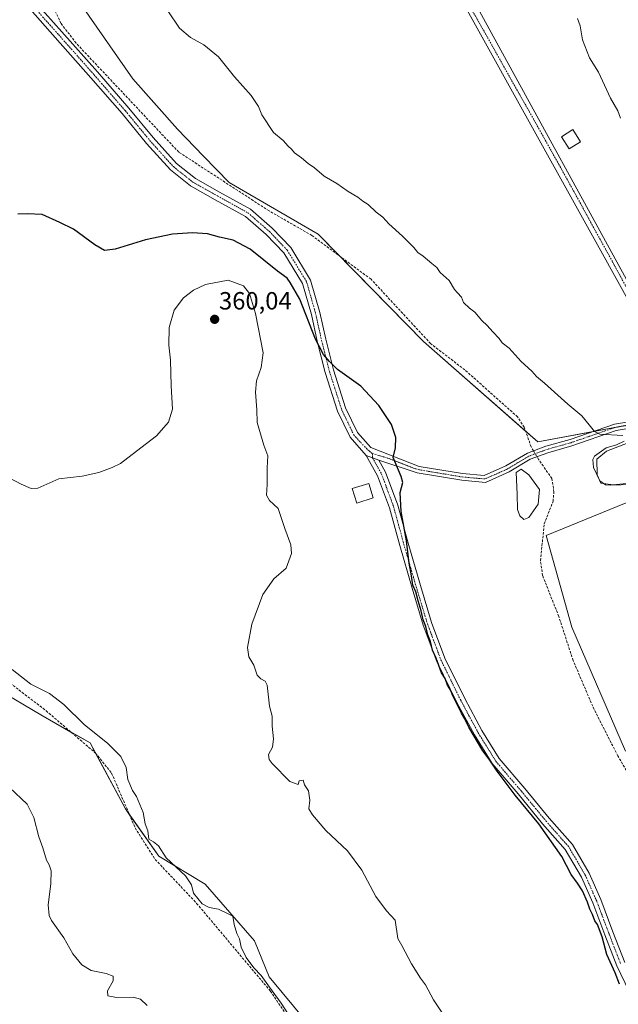
# Model space of a CAD drawing. Units: metres. Extents: x 605178 to 608662, y 4652880 to 4655245.
# Drawn here: x 605471 to 605712, y 4653998 to 4654393 of the extents above; entities that cross this region are included whole.
import ezdxf
from ezdxf.enums import TextEntityAlignment as Align

# ---------------------------------------------------------------- set-up
doc = ezdxf.new("R2010")
doc.units = ezdxf.units.M
doc.header["$MEASUREMENT"] = 0
doc.linetypes.add('TRAZO_Y_PUNTO', pattern=[1, 0.5, -0.25, 0, -0.25])
doc.linetypes.add('TRAZOSX2', pattern=[1.5, 1, -0.5])
for name, color, linetype, lineweight in [('Camino', 19, 'Continuous', 0), ('Camino Cxs', 19, 'Continuous', 0), ('Camino eje', 39, 'TRAZO_Y_PUNTO', 13), ('Carátula', 7, 'Continuous', 5), ('Corriente artificial lineal', 5, 'TRAZOSX2', 13), ('Corriente artificial lineal oculto', 135, 'TRAZO_Y_PUNTO', 13), ('Cultivos herbáceos CxS', 92, 'Continuous', 0), ('Cultivos leñosos', 92, 'Continuous', 0), ('Cultivos leñosos CxS', 92, 'Continuous', 0), ('Curva de nivel maestra', 36, 'Continuous', 30), ('Curva de nivel normal', 36, 'Continuous', 0), ('Edificación ligera', 1, 'Continuous', 0), ('Edificación ligera Cxs', 1, 'Continuous', 0), ('Estanque', 2, 'Continuous', 0), ('Estanque Cxs', 2, 'Continuous', 0), ('Matorral', 135, 'Continuous', 0), ('Matorral CxS', 135, 'Continuous', 0), ('Pista no pavimentada', 254, 'Continuous', 13), ('Pista no pavimentada Cxs', 254, 'Continuous', 0), ('Pista pavimentada eje', 135, 'TRAZO_Y_PUNTO', 0), ('Punto de cota en terreno', 7, 'Continuous', 0), ('Rótulo de punto de cota en terreno', 19, 'Continuous', 0)]:
    doc.layers.add(name, color=color, linetype=linetype, lineweight=lineweight)
doc.styles.add('Arial', font='txt', dxfattribs={"height": 0.2})

# ---------------------------------------------------------------- blocks, each defined once
blk = doc.blocks.new('*U160')
at = {"layer": 'Cultivos herbáceos CxS', "color": 92, "linetype": 'Continuous', "lineweight": 0}
for points in [[(605496.13, 4654398.9, 346.4), (605516.7, 4654369.25, 346.39), (605534.66, 4654349.09, 346.32), (605545.15, 4654338.29, 346.4), (605555.48, 4654327.65, 346.6), (605591.22, 4654306.89, 346.43), (605633.42, 4654263.9, 347.16), (605679.43, 4654223.49, 346.67), (605742.44, 4654235.32, 342.31)], [(605717.73, 4654200.19, 345.09), (605682.75, 4654185.99, 346.84), (605693.08, 4654149.17, 347.1), (605714.58, 4654099.27, 346.9)], [(605615.83, 4653955.35, 359.32), (605571.49, 4654008.68, 359.6), (605565.66, 4654023.23, 359.19), (605545.77, 4654045.91, 359.2), (605527.25, 4654057.18, 360.13), (605513.75, 4654076.11, 360.59), (605499.56, 4654102.64, 360.27), (605479.77, 4654113.91, 360.71), (605458.68, 4654126.43, 360.9)]]:
    blk.add_polyline3d(points, dxfattribs=at)
blk = doc.blocks.new('*U162')
at = {"layer": 'Cultivos herbáceos CxS', "color": 92, "linetype": 'Continuous', "lineweight": 0}
blk.add_polyline3d([(605894.96, 4654398.65, 336.22), (605881.41, 4654383.01, 337.01), (605875.15, 4654347.57, 338.99), (605875.15, 4654324.64, 339.12), (605888.71, 4654309, 339.33), (605862.23, 4654300.21, 339.17), (605849, 4654289.62, 339.52), (605849.66, 4654284.33, 339.42), (605874.79, 4654247.29, 338.62), (605883.39, 4654224.8, 338.83), (605788.14, 4654185.11, 341.86), (605755.89, 4654215.05, 342.32), (605742.44, 4654235.32, 342.31), (605679.43, 4654223.49, 346.67), (605633.42, 4654263.9, 347.16), (605591.22, 4654306.89, 346.43), (605555.48, 4654327.65, 346.6), (605545.15, 4654338.29, 346.4), (605534.66, 4654349.09, 346.32), (605516.7, 4654369.25, 346.39), (605496.13, 4654398.9, 346.4)], dxfattribs=at)
blk = doc.blocks.new('*U170')
at = {"layer": 'Curva de nivel normal', "color": 36, "linetype": 'Continuous', "lineweight": 0}
blk.add_polyline3d([(605712.58, 4654353.5, 340), (605711.54, 4654356.46, 340), (605708.6, 4654361.52, 340), (605703.73, 4654371.99, 340), (605700.09, 4654377.69, 340), (605697.34, 4654384.93, 340), (605696.4, 4654390.66, 340), (605695.3, 4654393.55, 340)], dxfattribs=at)
blk = doc.blocks.new('*U171')
at = {"layer": 'Curva de nivel normal', "color": 36, "linetype": 'Continuous', "lineweight": 0}
for points in [[(605717.35, 4654206.46, 345), (605708.49, 4654206.1, 345), (605706.53, 4654206.29, 345), (605704.3, 4654207.91, 345), (605701.75, 4654213.26, 345), (605701.47, 4654216.4, 345), (605702.12, 4654217.76, 345), (605706.76, 4654221.14, 345), (605710.95, 4654222.4, 345), (605713.99, 4654223.78, 345)], [(605713.54, 4654226.12, 345), (605704.26, 4654226.64, 345), (605702.2, 4654227.64, 345), (605700.04, 4654230.42, 345), (605697.03, 4654233.96, 345), (605691.44, 4654238.7, 345), (605682.11, 4654247.05, 345), (605678.87, 4654249.72, 345), (605676.99, 4654251.92, 345), (605672.66, 4654255.85, 345), (605667.84, 4654261.1, 345), (605665.06, 4654263.32, 345), (605663.8, 4654265.07, 345), (605661.28, 4654267.7, 345), (605659.09, 4654270.3, 345), (605656.87, 4654272.29, 345), (605654.09, 4654275.68, 345), (605652, 4654277.26, 345), (605649.59, 4654279.51, 345), (605648.76, 4654281.68, 345), (605647.1, 4654283.36, 345), (605645.98, 4654284.78, 345), (605643.79, 4654288.38, 345), (605640.19, 4654291.61, 345), (605638.84, 4654293.6, 345), (605636.76, 4654295.2, 345), (605633.39, 4654298.15, 345), (605631.16, 4654299.58, 345), (605629.63, 4654301.56, 345), (605625.1, 4654306.11, 345), (605619.5, 4654311.11, 345), (605617.12, 4654313.8, 345), (605614.5, 4654315.76, 345), (605611.24, 4654318.87, 345), (605609.15, 4654320.13, 345), (605607.14, 4654321.75, 345), (605603.27, 4654324.1, 345), (605598.67, 4654327.26, 345), (605593.63, 4654330.22, 345), (605589.76, 4654333.58, 345), (605587.1, 4654335.35, 345), (605584.51, 4654337.58, 345), (605581.61, 4654339.6, 345), (605580.42, 4654341.07, 345), (605579.12, 4654342.3, 345), (605577.14, 4654344.53, 345), (605573.23, 4654347.79, 345), (605568.52, 4654354.82, 345), (605567.26, 4654358.19, 345), (605564.31, 4654362.57, 345), (605557.6, 4654370.09, 345), (605551.13, 4654378.21, 345), (605545.2, 4654382.93, 345), (605539.87, 4654385.94, 345), (605535.54, 4654389.68, 345), (605530.76, 4654396.68, 345)]]:
    blk.add_polyline3d(points, dxfattribs=at)
blk = doc.blocks.new('*U172')
at = {"layer": 'Curva de nivel normal', "color": 36, "linetype": 'Continuous', "lineweight": 0}
blk.add_polyline3d([(605522.55, 4653997.15, 365), (605519.82, 4653999.75, 365), (605516.88, 4654000.55, 365), (605510.15, 4654000.36, 365), (605506.75, 4654001.08, 365), (605506.59, 4654003.1, 365), (605508.92, 4654007.05, 365), (605508.85, 4654009, 365), (605506.09, 4654010.07, 365), (605499.98, 4654011.28, 365), (605496.24, 4654013.5, 365), (605492.71, 4654018, 365), (605489.04, 4654024.39, 365), (605484.08, 4654031.34, 365), (605483.13, 4654033.34, 365), (605482.7, 4654037.62, 365), (605483.89, 4654046, 365), (605483.9, 4654051.25, 365), (605483.17, 4654053.62, 365), (605482.02, 4654055.62, 365), (605480.6, 4654060.52, 365), (605478.96, 4654064.9, 365), (605477.02, 4654072.68, 365), (605474.33, 4654078.05, 365), (605467.25, 4654084.79, 365)], dxfattribs=at)
blk = doc.blocks.new('5PATER')
at = {"layer": 'Carátula', "linetype": 'Continuous', "lineweight": 5}
h = blk.add_hatch(color=250, dxfattribs=at)
edge = h.paths.add_edge_path()
edge.add_ellipse((0, 0.01), major_axis=(-1.33, -1.34), ratio=0.999422, start_angle=0, end_angle=360)

msp = doc.modelspace()

# ---------------------------------------------------------------- linework, layer by layer
at = {"layer": 'Camino', "color": 19, "linetype": 'Continuous', "lineweight": 0}
for points in [[(605478.21, 4654399.47, 347.49), (605488.23, 4654388.24, 346.98), (605502.5, 4654372.08, 346.93), (605515.11, 4654357.59, 347.14), (605524.9, 4654345.69, 347.27), (605534.23, 4654335.34, 347.27), (605541.86, 4654329.25, 347.5), (605551.55, 4654323.82, 347.56), (605564, 4654316.95, 347.36), (605572.69, 4654309.35, 347.76), (605580.14, 4654301.62, 348.1), (605588.16, 4654288.5, 348.48), (605591.85, 4654275.52, 349.05), (605594.23, 4654264.76, 349.49), (605597.34, 4654252.4, 350.02), (605602.21, 4654237.17, 350.59), (605606.95, 4654227.34, 350.7), (605612.33, 4654221.24, 350.53), (605631.68, 4654213.69, 349.46), (605649.19, 4654210.78, 348.99), (605657.89, 4654210.01, 348.72), (605666.59, 4654213.85, 348.2), (605675.18, 4654219.03, 347.44), (605682.57, 4654221.76, 346.56), (605692.3, 4654224.5, 345.62), (605710.14, 4654230.67, 344.47), (605729.09, 4654233.78, 343.42)], [(605610.43, 4654218.1, 350.67), (605604.01, 4654225.38, 350.94), (605598.95, 4654235.87, 350.92), (605593.97, 4654251.44, 350.42), (605590.82, 4654263.96, 349.77), (605588.45, 4654274.67, 349.59), (605584.92, 4654287.08, 348.94), (605577.36, 4654299.47, 348.43), (605570.28, 4654306.81, 348.22), (605561.98, 4654314.07, 347.88), (605549.85, 4654320.76, 347.88), (605539.9, 4654326.34, 347.88), (605531.82, 4654332.78, 347.79), (605522.24, 4654343.4, 347.83), (605512.43, 4654355.33, 347.82), (605499.87, 4654369.78, 347.68), (605485.61, 4654385.91, 347.68), (605475.52, 4654397.23, 347.81)], [(605746.91, 4654229.32, 342.3), (605738.59, 4654232.45, 342.62), (605729.5, 4654231.11, 343.71), (605710.81, 4654228.04, 344.52), (605693.1, 4654221.92, 345.59), (605683.4, 4654219.19, 346.61), (605676.35, 4654216.58, 347.61), (605667.84, 4654211.45, 348.19), (605658.35, 4654207.26, 348.73), (605648.84, 4654208.1, 348.98), (605630.96, 4654211.07, 349.58), (605615.55, 4654216.14, 350.43)], [(605715.99, 4654002.84, 349.62), (605711.05, 4654013.13, 349.65), (605706.29, 4654025.53, 349.54), (605701.41, 4654038.38, 349.5), (605696.87, 4654048.74, 349.54), (605690.41, 4654059.82, 349.58), (605681.29, 4654070.15, 349.78), (605671.42, 4654082.13, 349.79), (605661.06, 4654094.31, 349.82), (605653.9, 4654105.87, 350.01), (605646.9, 4654118.86, 349.8), (605638.83, 4654135.34, 350.07), (605633.39, 4654149.92, 350.27), (605628.86, 4654164.83, 350.15), (605623.9, 4654181.92, 350.28), (605619.77, 4654197.04, 350.29), (605615.03, 4654209.92, 350.53), (605610.43, 4654218.1, 350.67)], [(605610.43, 4654218.1, 350.67), (605615.55, 4654216.14, 350.43)], [(605610.43, 4654218.1, 350.67), (605615.55, 4654216.14, 350.43)], [(605615.55, 4654216.14, 350.43), (605618.22, 4654211.39, 350.34), (605623.11, 4654198.11, 350.11), (605627.27, 4654182.87, 349.9), (605632.22, 4654165.82, 349.67), (605636.71, 4654151.04, 349.66), (605642.05, 4654136.72, 349.57), (605650.01, 4654120.46, 349.53), (605656.93, 4654107.62, 349.54), (605663.9, 4654096.37, 349.4), (605674.1, 4654084.38, 349.35), (605683.96, 4654072.42, 349.36), (605693.26, 4654061.88, 349.26), (605699.99, 4654050.33, 349.32), (605704.65, 4654039.71, 349.22), (605709.56, 4654026.77, 349.37), (605714.27, 4654014.52, 349.39)]]:
    msp.add_polyline3d(points, dxfattribs=at)
at = {"layer": 'Camino Cxs', "color": 19, "linetype": 'Continuous', "lineweight": 0}
for points in [[(605478.21, 4654399.47, 347.49), (605488.23, 4654388.24, 346.98), (605502.5, 4654372.08, 346.93), (605515.11, 4654357.59, 347.14), (605524.9, 4654345.69, 347.27), (605534.23, 4654335.34, 347.27), (605541.86, 4654329.25, 347.5), (605551.55, 4654323.82, 347.56), (605564, 4654316.95, 347.36), (605572.69, 4654309.35, 347.76), (605580.14, 4654301.62, 348.1), (605588.16, 4654288.5, 348.48), (605591.85, 4654275.52, 349.05), (605594.23, 4654264.76, 349.49), (605597.34, 4654252.4, 350.02), (605602.21, 4654237.17, 350.59), (605606.95, 4654227.34, 350.7), (605612.33, 4654221.24, 350.53), (605631.68, 4654213.69, 349.46), (605649.19, 4654210.78, 348.99), (605657.89, 4654210.01, 348.72), (605666.59, 4654213.85, 348.2), (605675.18, 4654219.03, 347.44), (605682.57, 4654221.76, 346.56), (605692.3, 4654224.5, 345.62), (605710.14, 4654230.67, 344.47), (605729.09, 4654233.78, 343.42)], [(605729.5, 4654231.11, 343.71), (605710.81, 4654228.04, 344.52), (605693.1, 4654221.92, 345.59), (605683.4, 4654219.19, 346.61), (605676.35, 4654216.58, 347.61), (605667.84, 4654211.45, 348.19), (605658.35, 4654207.26, 348.73), (605648.84, 4654208.1, 348.98), (605630.96, 4654211.07, 349.58), (605615.55, 4654216.14, 350.43), (605610.43, 4654218.1, 350.67), (605604.01, 4654225.38, 350.94), (605598.95, 4654235.87, 350.92), (605593.97, 4654251.44, 350.42), (605590.82, 4654263.96, 349.77), (605588.45, 4654274.67, 349.59), (605584.92, 4654287.08, 348.94), (605577.36, 4654299.47, 348.43), (605570.28, 4654306.81, 348.22), (605561.98, 4654314.07, 347.88), (605549.85, 4654320.76, 347.88), (605539.9, 4654326.34, 347.88), (605531.82, 4654332.78, 347.79), (605522.24, 4654343.4, 347.83), (605512.43, 4654355.33, 347.82), (605499.87, 4654369.78, 347.68), (605485.61, 4654385.91, 347.68), (605475.52, 4654397.23, 347.81)], [(605715.99, 4654002.84, 349.62), (605711.05, 4654013.13, 349.65), (605706.29, 4654025.53, 349.54), (605701.41, 4654038.38, 349.5), (605696.87, 4654048.74, 349.54), (605690.41, 4654059.82, 349.58), (605681.29, 4654070.15, 349.78), (605671.42, 4654082.13, 349.79), (605661.06, 4654094.31, 349.82), (605653.9, 4654105.87, 350.01), (605646.9, 4654118.86, 349.8), (605638.83, 4654135.34, 350.07), (605633.39, 4654149.92, 350.27), (605628.86, 4654164.83, 350.15), (605623.9, 4654181.92, 350.28), (605619.77, 4654197.04, 350.29), (605615.03, 4654209.92, 350.53), (605610.43, 4654218.1, 350.67), (605615.55, 4654216.14, 350.43), (605615.55, 4654216.14, 350.43), (605618.22, 4654211.39, 350.34), (605623.11, 4654198.11, 350.11), (605627.27, 4654182.87, 349.9), (605632.22, 4654165.82, 349.67), (605636.71, 4654151.04, 349.66), (605642.05, 4654136.72, 349.57), (605650.01, 4654120.46, 349.53), (605656.93, 4654107.62, 349.54), (605663.9, 4654096.37, 349.4), (605674.1, 4654084.38, 349.35), (605683.96, 4654072.42, 349.36), (605693.26, 4654061.88, 349.26), (605699.99, 4654050.33, 349.32), (605704.65, 4654039.71, 349.22), (605709.56, 4654026.77, 349.37), (605714.27, 4654014.52, 349.39)]]:
    msp.add_polyline3d(points, dxfattribs=at)
at = {"layer": 'Camino eje', "color": 39, "linetype": 'TRAZO_Y_PUNTO', "lineweight": 13}
for points in [[(605476.87, 4654398.35, 347.54), (605486.92, 4654387.08, 347.39), (605501.19, 4654370.93, 347.28), (605513.77, 4654356.46, 347.49), (605523.57, 4654344.55, 347.58), (605533.03, 4654334.06, 347.55), (605540.88, 4654327.8, 347.65), (605550.7, 4654322.29, 347.71), (605562.99, 4654315.51, 347.67), (605571.49, 4654308.08, 347.99), (605578.75, 4654300.55, 348.24), (605586.54, 4654287.79, 348.6), (605590.15, 4654275.1, 349.28), (605592.53, 4654264.36, 349.57), (605595.66, 4654251.92, 350.19), (605600.58, 4654236.52, 350.73), (605605.48, 4654226.36, 350.82), (605608.17, 4654223.31, 350.74), (605611.59, 4654219.88, 350.6), (605612.9, 4654218.88, 350.53)], [(605612.9, 4654218.88, 350.53), (605619.72, 4654216.79, 350.07), (605629.39, 4654213.01, 349.57), (605631.32, 4654212.38, 349.51), (605649.02, 4654209.44, 348.97), (605658.12, 4654208.64, 348.66), (605667.22, 4654212.65, 348.17), (605675.77, 4654217.81, 347.49), (605682.99, 4654220.48, 346.59), (605692.7, 4654223.21, 345.62), (605710.48, 4654229.36, 344.47), (605729.3, 4654232.45, 343.54), (605738.74, 4654233.84, 342.55), (605741.31, 4654234.3, 342.39), (605744.55, 4654234.75, 342.25)], [(605612.9, 4654218.88, 350.53), (605612.99, 4654217.12, 350.54), (605616.63, 4654210.66, 350.48), (605621.44, 4654197.58, 350.26), (605625.59, 4654182.4, 350.06), (605630.54, 4654165.33, 349.87), (605635.05, 4654150.48, 349.94), (605640.44, 4654136.03, 349.79), (605648.46, 4654119.66, 349.66), (605655.42, 4654106.75, 349.73), (605662.48, 4654095.34, 349.58), (605672.76, 4654083.26, 349.51), (605682.63, 4654071.29, 349.55), (605691.84, 4654060.85, 349.37), (605698.43, 4654049.54, 349.42), (605703.03, 4654039.05, 349.35), (605707.93, 4654026.15, 349.45), (605712.66, 4654013.83, 349.5)]]:
    msp.add_polyline3d(points, dxfattribs=at)
at = {"layer": 'Corriente artificial lineal', "color": 5, "linetype": 'TRAZOSX2', "lineweight": 13}
for points in [[(605677.65, 4654219.94, 347.1), (605676.68, 4654221.58, 347.02), (605673.9, 4654229.4, 346.63), (605671.26, 4654233.54, 346.41), (605650.09, 4654252.43, 346.65), (605636.31, 4654263.01, 346.7), (605612.39, 4654288.87, 346.61), (605588.64, 4654306.43, 346.81), (605571.44, 4654316.29, 346.69), (605535.18, 4654339.88, 346.53), (605493.99, 4654383.61, 346.66), (605487.91, 4654391.57, 346.72), (605483.93, 4654400.02, 346.89)], [(605725.6, 4654073.46, 347.4), (605711.51, 4654097.39, 347.03), (605701.4, 4654117.35, 347.23), (605693.55, 4654135.74, 347.56), (605687.78, 4654153.43, 347.11), (605681.3, 4654169.85, 346.97), (605680.43, 4654175.85, 347.27), (605681.95, 4654190.56, 346.96), (605685.49, 4654199.66, 347.12), (605685.85, 4654203.38, 347.09), (605685.04, 4654208.79, 347.19), (605679.78, 4654216.34, 347.16), (605679.05, 4654217.58, 347.17)], [(605463.9, 4654129.38, 360.38), (605481.91, 4654115.56, 360.45), (605501.76, 4654098.56, 360.29), (605508.23, 4654090.5, 360.36), (605517.7, 4654068.49, 360.47), (605525.76, 4654055.84, 360.25), (605542.38, 4654038.22, 360.12), (605571.95, 4654003.03, 360.04), (605581.44, 4653988.88, 360.02)]]:
    msp.add_polyline3d(points, dxfattribs=at)
at = {"layer": 'Corriente artificial lineal oculto', "color": 135, "linetype": 'TRAZO_Y_PUNTO', "lineweight": 13}
msp.add_polyline3d([(605679.05, 4654217.58, 347.17), (605677.65, 4654219.94, 347.1)], dxfattribs=at)
at = {"layer": 'Cultivos herbáceos CxS', "color": 92, "linetype": 'Continuous', "lineweight": 0}
for points in [[(605455.51, 4654457.82, 347.46), (605469.32, 4654439.09, 346.72), (605479.4, 4654425.42, 346.23), (605496.13, 4654398.9, 346.4), (605516.7, 4654369.25, 346.39), (605534.66, 4654349.09, 346.32), (605545.15, 4654338.29, 346.4), (605555.48, 4654327.66, 346.6), (605591.22, 4654306.89, 346.43), (605599.7, 4654298.25, 346.53), (605633.42, 4654263.9, 347.16), (605674.45, 4654227.86, 346.74), (605679.43, 4654223.49, 346.67), (605701.17, 4654227.57, 345), (605710.22, 4654229.27, 344.48), (605712.18, 4654229.64, 344.38), (605742.44, 4654235.32, 342.31), (605742.96, 4654234.53, 342.31), (605746.26, 4654229.57, 342.32), (605755.89, 4654215.05, 342.32)], [(605714.58, 4654099.27, 346.9), (605693.08, 4654149.17, 347.1), (605682.75, 4654185.99, 346.84), (605717.73, 4654200.19, 345.09)], [(605458.68, 4654126.43, 360.9), (605479.76, 4654113.91, 360.71), (605491.91, 4654107, 360.35), (605499.56, 4654102.64, 360.27), (605501.74, 4654098.58, 360.29), (605513.75, 4654076.11, 360.59), (605515.44, 4654073.73, 360.46), (605527.25, 4654057.18, 360.13), (605545.77, 4654045.91, 359.2), (605565.66, 4654023.23, 359.19), (605571.49, 4654008.68, 359.6), (605615.83, 4653955.35, 359.32)]]:
    msp.add_polyline3d(points, dxfattribs=at)
at = {"layer": 'Cultivos leñosos', "color": 92, "linetype": 'Continuous', "lineweight": 0}
msp.add_polyline3d([(605714.58, 4654099.27, 346.9), (605693.08, 4654149.17, 347.1), (605682.75, 4654185.99, 346.84), (605717.73, 4654200.19, 345.09)], dxfattribs=at)
at = {"layer": 'Cultivos leñosos CxS', "color": 92, "linetype": 'Continuous', "lineweight": 0}
msp.add_polyline3d([(605714.58, 4654099.27, 346.9), (605693.08, 4654149.17, 347.1), (605682.75, 4654185.99, 346.84), (605717.73, 4654200.19, 345.09)], dxfattribs=at)
at = {"layer": 'Curva de nivel maestra', "color": 36, "linetype": 'Continuous', "lineweight": 30}
msp.add_polyline3d([(605712.22, 4654005.82, 350), (605710.4, 4654010.25, 350), (605707.1, 4654017.68, 350), (605705.24, 4654024.78, 350), (605703.28, 4654029.74, 350), (605702.22, 4654031.15, 350), (605701.35, 4654033.79, 350), (605700.2, 4654035.85, 350), (605699.3, 4654038.74, 350), (605697.31, 4654043.24, 350), (605695.36, 4654046.3, 350), (605692.73, 4654049.77, 350), (605689.03, 4654057.07, 350), (605679.78, 4654070.15, 350), (605670.33, 4654081.6, 350), (605663, 4654091.27, 350), (605659.84, 4654096.11, 350), (605657.25, 4654099.52, 350), (605655.21, 4654103.14, 350), (605651.7, 4654108.97, 350), (605650.1, 4654112.36, 350), (605648.69, 4654114.62, 350), (605646.33, 4654119.6, 350), (605645.08, 4654121.76, 350), (605644.39, 4654123.66, 350), (605643.15, 4654125.84, 350), (605642.18, 4654128.45, 350), (605640.72, 4654130.8, 350), (605638.49, 4654136.65, 350), (605637.09, 4654139.94, 350), (605636.27, 4654143.34, 350), (605635.23, 4654146.02, 350), (605634.44, 4654149.36, 350), (605633.3, 4654152.02, 350), (605632.57, 4654155.69, 350), (605631.28, 4654159.69, 350), (605630.37, 4654163.34, 350), (605629.23, 4654165.96, 350), (605628.7, 4654169.76, 350), (605627.72, 4654174.88, 350), (605626.68, 4654183.73, 350), (605624.54, 4654195.57, 350), (605624.1, 4654203.2, 350), (605625.16, 4654207.26, 350), (605624.46, 4654209.65, 350), (605621.33, 4654217.28, 350), (605622.25, 4654221.19, 350), (605622.41, 4654225.34, 350), (605620.64, 4654230.57, 350), (605615.6, 4654238.2, 350), (605608.29, 4654245.87, 350), (605598.94, 4654252.64, 350), (605595.74, 4654255.81, 350), (605593.25, 4654258.57, 350), (605590.1, 4654264.83, 350), (605583.84, 4654280.77, 350), (605579.94, 4654287.53, 350), (605578.66, 4654289.32, 350), (605574.9, 4654292.1, 350), (605563.81, 4654300.98, 350), (605556.98, 4654304.56, 350), (605551.6, 4654305.78, 350), (605546.79, 4654307.04, 350), (605540.71, 4654307.46, 350), (605532.68, 4654306.88, 350), (605521.89, 4654304.72, 350), (605509.66, 4654300.92, 350), (605505.41, 4654300.33, 350), (605501.45, 4654302.7, 350), (605492.96, 4654308.88, 350), (605487.4, 4654311.64, 350), (605480.39, 4654314.82, 350), (605474.33, 4654315.09, 350), (605470.64, 4654315.03, 350)], dxfattribs=at)
at = {"layer": 'Curva de nivel normal', "color": 36, "linetype": 'Continuous', "lineweight": 0}
for points in [[(605642.26, 4653992.19, 355), (605637.48, 4653999.42, 355), (605634.23, 4654005.49, 355), (605632.24, 4654008.18, 355), (605628.68, 4654013.95, 355), (605624.74, 4654021.34, 355), (605623.13, 4654024.17, 355), (605622.11, 4654031.48, 355), (605618.65, 4654035.25, 355), (605614.38, 4654040.98, 355), (605608.66, 4654051.59, 355), (605603, 4654059.26, 355), (605594.24, 4654067.5, 355), (605588.88, 4654073.82, 355), (605587.37, 4654076.14, 355), (605587.79, 4654079.67, 355), (605587.23, 4654083.36, 355), (605585.73, 4654085.78, 355), (605585.16, 4654087.73, 355), (605583.61, 4654087.45, 355), (605583.12, 4654085.98, 355), (605579.83, 4654087.17, 355), (605572.65, 4654094.31, 355), (605571.45, 4654095.96, 355), (605571.25, 4654097.93, 355), (605572.78, 4654100.97, 355), (605573.21, 4654104.26, 355), (605572.65, 4654109.36, 355), (605572.76, 4654113.36, 355), (605571.63, 4654117.37, 355), (605570.64, 4654125.87, 355), (605569.91, 4654127.42, 355), (605568.16, 4654128.43, 355), (605566.64, 4654129.91, 355), (605565.36, 4654133.9, 355), (605563.39, 4654137.23, 355), (605562.74, 4654140.97, 355), (605564.5, 4654150.36, 355), (605568.89, 4654162.22, 355), (605573.42, 4654168.55, 355), (605578.38, 4654172.85, 355), (605580.52, 4654178.7, 355), (605580.21, 4654182.18, 355), (605577.76, 4654188.69, 355), (605575.08, 4654196.73, 355), (605571.65, 4654199.98, 355), (605570.4, 4654202.08, 355), (605570.73, 4654206.36, 355), (605570.76, 4654213.09, 355), (605570.96, 4654217.96, 355), (605569.4, 4654222.2, 355), (605566.7, 4654231.36, 355), (605566.54, 4654236.38, 355), (605566.04, 4654243.54, 355), (605566.4, 4654248.07, 355), (605568.3, 4654253.35, 355), (605569.1, 4654259.27, 355), (605565.98, 4654275.09, 355), (605563.63, 4654283.05, 355), (605561.24, 4654286.17, 355), (605555.09, 4654288.41, 355), (605545.92, 4654286.7, 355), (605541.08, 4654284.48, 355), (605537.04, 4654281.35, 355), (605533.4, 4654276.36, 355), (605531.38, 4654269.48, 355), (605531.25, 4654262.34, 355), (605531.82, 4654256.36, 355), (605532.1, 4654246.02, 355), (605532.65, 4654236.69, 355), (605531.14, 4654231.44, 355), (605526.29, 4654226.02, 355), (605518.17, 4654219.8, 355), (605511.86, 4654214.81, 355), (605508.42, 4654213.26, 355), (605503.09, 4654211.17, 355), (605496.43, 4654209.81, 355), (605487.1, 4654208.67, 355), (605478.62, 4654204.88, 355), (605475.87, 4654204.8, 355), (605471.92, 4654206.5, 355), (605463.01, 4654211.26, 355)], [(605468.3, 4654132.11, 360), (605475.81, 4654126.3, 360), (605483.28, 4654122.43, 360), (605489.1, 4654118.03, 360), (605497.34, 4654109.93, 360), (605506.63, 4654102.56, 360), (605511.98, 4654097.25, 360), (605514.11, 4654092.71, 360), (605514.7, 4654087.96, 360), (605516.58, 4654083.51, 360), (605518.18, 4654081.12, 360), (605520.85, 4654074.74, 360), (605521.68, 4654070.09, 360), (605522.76, 4654067.29, 360), (605523.16, 4654063.99, 360), (605525.02, 4654062.94, 360), (605527, 4654061.26, 360), (605530.14, 4654056.43, 360), (605537.85, 4654049.21, 360), (605540.31, 4654045.61, 360), (605541.06, 4654042.36, 360), (605544.6, 4654038.09, 360), (605547.42, 4654036.59, 360), (605551.09, 4654035.9, 360), (605554.77, 4654034.2, 360), (605556.85, 4654033.04, 360), (605557.48, 4654029.69, 360), (605558.45, 4654026.13, 360), (605559.57, 4654023.95, 360), (605560.31, 4654020.58, 360), (605562.25, 4654016.52, 360), (605565.31, 4654012.38, 360), (605568.23, 4654009.28, 360), (605571.57, 4654004.51, 360), (605576.26, 4653998.19, 360), (605579.05, 4653993.95, 360)]]:
    msp.add_polyline3d(points, dxfattribs=at)
at = {"layer": 'Edificación ligera', "color": 1, "linetype": 'Continuous', "lineweight": 0}
for points in [[(605696.5, 4654344.08, 342.99), (605691.92, 4654341.19, 343.09), (605688.87, 4654346.03, 342.51), (605693.44, 4654348.92, 343.93), (605696.5, 4654344.08, 342.99)], [(605613.32, 4654201.08, 351.82), (605606.7, 4654198.98, 353.16), (605604.85, 4654204.78, 352.25), (605611.48, 4654206.87, 352.57), (605613.32, 4654201.08, 351.82)]]:
    msp.add_polyline3d(points, dxfattribs=at)
at = {"layer": 'Edificación ligera Cxs', "color": 1, "linetype": 'Continuous', "lineweight": 0}
for points in [[(605696.5, 4654344.08, 342.99), (605691.92, 4654341.19, 343.09), (605688.87, 4654346.03, 342.51), (605693.44, 4654348.92, 343.93), (605696.5, 4654344.08, 342.99)], [(605613.32, 4654201.08, 351.82), (605606.7, 4654198.98, 353.16), (605604.85, 4654204.78, 352.25), (605611.48, 4654206.87, 352.57), (605613.32, 4654201.08, 351.82)]]:
    msp.add_polyline3d(points, close=True, dxfattribs=at)
at = {"layer": 'Estanque', "color": 2, "linetype": 'Continuous', "lineweight": 0}
for points in [[(605720.16, 4654207.32, 344.46), (605709.58, 4654206.33, 344.91), (605704.72, 4654206.98, 344.98), (605703.15, 4654210.34, 344.85), (605703.07, 4654216.58, 344.8), (605706.89, 4654219.86, 344.78), (605715.61, 4654223.16, 344.54), (605724.04, 4654224.3, 344.31), (605728.62, 4654223.84, 344.58), (605731.37, 4654222.05, 344.88), (605731.73, 4654219.4, 344.56), (605731.17, 4654215.44, 344.44), (605729.8, 4654211.34, 344.44), (605720.16, 4654207.32, 344.46)], [(605675.76, 4654193.16, 348.44), (605673.82, 4654192.42, 348.36), (605672.1, 4654193.83, 348.47), (605671.23, 4654196.39, 348.4), (605671.08, 4654202.48, 348.23), (605670.67, 4654211.24, 348.05), (605672.63, 4654212.54, 347.94), (605675.73, 4654210.27, 348.09), (605680.1, 4654204.35, 348.12), (605679.47, 4654198.56, 347.95), (605675.76, 4654193.16, 348.44)]]:
    msp.add_polyline3d(points, dxfattribs=at)
at = {"layer": 'Estanque Cxs', "color": 2, "linetype": 'Continuous', "lineweight": 0}
for points in [[(605720.16, 4654207.32, 344.46), (605709.58, 4654206.33, 344.91), (605704.72, 4654206.98, 344.98), (605703.15, 4654210.34, 344.85), (605703.07, 4654216.58, 344.8), (605706.89, 4654219.86, 344.78), (605715.61, 4654223.16, 344.54), (605724.04, 4654224.3, 344.31), (605728.62, 4654223.84, 344.58), (605731.37, 4654222.05, 344.88), (605731.73, 4654219.4, 344.56), (605731.17, 4654215.44, 344.44), (605729.8, 4654211.34, 344.44), (605720.16, 4654207.32, 344.46)], [(605675.76, 4654193.16, 348.44), (605673.82, 4654192.42, 348.36), (605672.1, 4654193.83, 348.47), (605671.23, 4654196.39, 348.4), (605671.08, 4654202.48, 348.23), (605670.67, 4654211.24, 348.05), (605672.63, 4654212.54, 347.94), (605675.73, 4654210.27, 348.09), (605680.1, 4654204.35, 348.12), (605679.47, 4654198.56, 347.95), (605675.76, 4654193.16, 348.44)]]:
    msp.add_polyline3d(points, close=True, dxfattribs=at)
at = {"layer": 'Matorral', "color": 135, "linetype": 'Continuous', "lineweight": 0}
msp.add_polyline3d([(605458.68, 4654126.43, 360.9), (605479.76, 4654113.91, 360.71), (605491.91, 4654107, 360.35), (605499.56, 4654102.64, 360.27), (605501.74, 4654098.58, 360.29), (605513.75, 4654076.11, 360.59), (605515.44, 4654073.73, 360.46), (605527.25, 4654057.18, 360.13), (605545.77, 4654045.91, 359.2), (605565.66, 4654023.23, 359.19), (605571.49, 4654008.68, 359.6), (605615.83, 4653955.35, 359.32)], dxfattribs=at)
at = {"layer": 'Matorral CxS', "color": 135, "linetype": 'Continuous', "lineweight": 0}
msp.add_polyline3d([(605458.68, 4654126.43, 360.9), (605479.77, 4654113.91, 360.71), (605499.56, 4654102.64, 360.27), (605513.75, 4654076.11, 360.59), (605527.25, 4654057.18, 360.13), (605545.77, 4654045.91, 359.2), (605565.66, 4654023.23, 359.19), (605571.49, 4654008.68, 359.6), (605615.83, 4653955.35, 359.32)], dxfattribs=at)
at = {"layer": 'Pista no pavimentada', "color": 254, "linetype": 'Continuous', "lineweight": 13}
for points in [[(605460.37, 4655058.85, 334.04), (605422.01, 4655033.89, 335.13), (605391.65, 4655013.68, 336.73), (605366.73, 4654995.98, 338.76), (605358.74, 4654988.9, 339.84), (605356.26, 4654984.56, 340.26), (605355.09, 4654976.86, 340.8), (605355.68, 4654972.62, 340.98), (605357.24, 4654968.14, 341.13), (605376.12, 4654928.68, 342.18), (605465.12, 4654744.33, 341.79), (605502.77, 4654669.95, 341.32), (605536.27, 4654607.55, 340.74), (605605.71, 4654485.47, 340.73), (605626.49, 4654447.07, 341.11), (605646.89, 4654413.19, 341.55), (605731.01, 4654259.43, 341.96), (605745.55, 4654236.41, 342.15)], [(605740.31, 4654238.43, 342.26), (605728.9, 4654256.6, 342.21), (605643.63, 4654410.28, 341.76), (605624.05, 4654445.42, 341.3), (605603.02, 4654483.08, 340.94), (605533.58, 4654605.16, 340.79), (605498.01, 4654667.46, 341.46), (605460.3, 4654741.94, 342.12), (605376.18, 4654916.19, 342.34)]]:
    msp.add_polyline3d(points, dxfattribs=at)
at = {"layer": 'Pista no pavimentada Cxs', "color": 254, "linetype": 'Continuous', "lineweight": 0}
for points in [[(605646.89, 4654413.19, 341.55), (605731.01, 4654259.43, 341.96)], [(605728.9, 4654256.6, 342.21), (605643.63, 4654410.28, 341.76)]]:
    msp.add_polyline3d(points, dxfattribs=at)
at = {"layer": 'Pista pavimentada eje', "color": 135, "linetype": 'TRAZO_Y_PUNTO', "lineweight": 0}
msp.add_polyline3d([(605376.94, 4654920.79, 342.34), (605462.71, 4654743.14, 341.84), (605500.39, 4654668.71, 341.41), (605517.14, 4654637.51, 340.91), (605535.01, 4654606.3, 340.78), (605569.73, 4654545.23, 340.52), (605604.79, 4654484.05, 340.89), (605615.48, 4654465, 341.01), (605625.75, 4654446.26, 341.18), (605635.59, 4654429.12, 341.38), (605644.57, 4654411.84, 341.67), (605687.88, 4654334.92, 341.75), (605730.47, 4654257.4, 342.09), (605734.04, 4654251.45, 342.04), (605739, 4654243.71, 342.1), (605742.18, 4654238.42, 342.21), (605744.55, 4654234.75, 342.25)], dxfattribs=at)

# ---------------------------------------------------------------- block references
at = {"layer": 'Cultivos herbáceos CxS', "color": 92, "linetype": 'Continuous', "lineweight": 0}
for name in ['*U162', '*U160']:
    msp.add_blockref(name, (0, 0), dxfattribs=at)
at = {"layer": 'Curva de nivel normal', "color": 36, "linetype": 'Continuous', "lineweight": 0}
for name in ['*U170', '*U171', '*U172']:
    msp.add_blockref(name, (0, 0), dxfattribs=at)
at = {"layer": 'Punto de cota en terreno', "linetype": 'Continuous', "lineweight": 0}
msp.add_blockref('5PATER', (605549.6, 4654272.74, 360.04), dxfattribs=at)

# ---------------------------------------------------------------- texts
at = {"layer": 'Rótulo de punto de cota en terreno', "color": 19, "linetype": 'Continuous', "lineweight": 0, "style": 'Arial'}
msp.add_text('360,04', height=7, dxfattribs=at).set_placement((605551.36, 4654274.5), align=Align.BOTTOM_LEFT)

doc.saveas('drawing.dxf')
